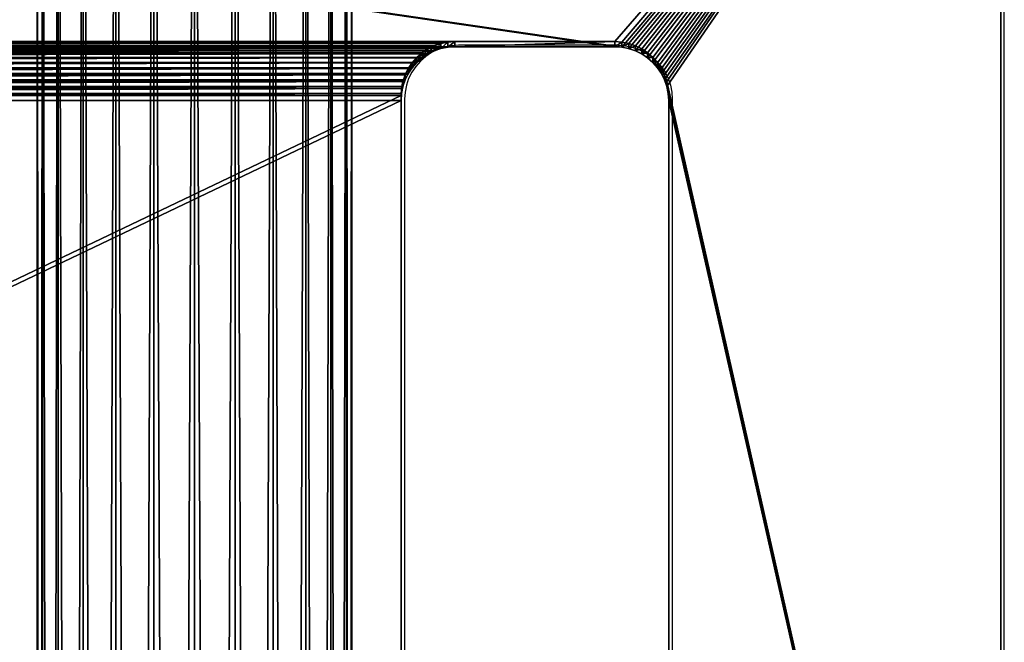
# Model space of a CAD drawing. Units: centimetres. Extents: x -591 to 562, y -387 to 973.
# Drawn here: x 54 to 67, y -112 to -104 of the extents above; entities that cross this region are included whole.
import ezdxf

# ---------------------------------------------------------------- set-up
doc = ezdxf.new("R2010")
doc.units = ezdxf.units.CM
doc.header["$LTSCALE"] = 2.54
doc.layers.get('0').update_dxf_attribs({"true_color": 0xff5454})
doc.layers.add('VP-EQ', color=7, linetype='Continuous', true_color=0x8a3492)

# ---------------------------------------------------------------- blocks, each defined once
blk = doc.blocks.new('Grupuj_62')
at = {"color": 28, "true_color": 0x301b02}
for p, q in [((33.346, 45.9, 1), (7.049, 45.9, 1)), ((33.346, 45.9), (7.049, 45.9)), ((33.346, 45.9, 1), (7.049, 45.9, 1)), ((33.346, 45.9), (7.049, 45.9)), ((13.444, 41.416, 1), (13.444, 41.416)), ((13.444, 41.416, 1), (13.444, 41.416)), ((13.533, 41.446, 1), (13.533, 41.446)), ((13.533, 41.446, 1), (13.533, 41.446)), ((13.625, 41.464, 1), (13.625, 41.464)), ((13.625, 41.464, 1), (13.625, 41.464)), ((13.719, 41.471, 1), (28.03, 41.471, 1)), ((13.719, 41.471), (28.03, 41.471)), ((13.719, 41.471, 1), (28.03, 41.471, 1)), ((13.719, 41.471, 1), (13.719, 41.471)), ((13.719, 41.471), (28.03, 41.471)), ((13.719, 41.471, 1), (13.719, 41.471)), ((13.211, 41.26, 1), (13.211, 41.26)), ((13.211, 41.26, 1), (13.211, 41.26)), ((13.282, 41.322, 1), (13.282, 41.322)), ((13.282, 41.322, 1), (13.282, 41.322)), ((13.36, 41.374, 1), (13.36, 41.374)), ((13.36, 41.374, 1), (13.36, 41.374)), ((13.149, 41.189, 1), (13.149, 41.189)), ((13.149, 41.189, 1), (13.149, 41.189)), ((13.055, 41.027, 1), (13.055, 41.027)), ((13.055, 41.027, 1), (13.055, 41.027)), ((13.097, 41.111, 1), (13.097, 41.111)), ((13.097, 41.111, 1), (13.097, 41.111)), ((13.025, 40.938, 1), (13.025, 40.938)), ((13.025, 40.938, 1), (13.025, 40.938)), ((13, 40.752, 1), (13, 38.619, 1)), ((13, 40.752), (13, 38.619)), ((13, 40.752, 1), (13, 40.752)), ((13, 40.752, 1), (13, 40.752)), ((13, 40.752, 1), (13, 38.619, 1)), ((13, 40.752), (13, 38.619)), ((13.006, 40.845, 1), (13.006, 40.845)), ((13.006, 40.845, 1), (13.006, 40.845)), ((13, 38.619, 1), (13, 38.619)), ((13, 38.619, 1), (13, 38.619)), ((13.006, 38.525, 1), (13.006, 38.525)), ((13.006, 38.525, 1), (13.006, 38.525)), ((13.025, 38.433, 1), (13.025, 38.433)), ((13.025, 38.433, 1), (13.025, 38.433)), ((13.055, 38.344, 1), (13.055, 38.344)), ((13.055, 38.344, 1), (13.055, 38.344)), ((13.097, 38.259, 1), (13.097, 38.259)), ((13.097, 38.259, 1), (13.097, 38.259)), ((13.149, 38.181, 1), (13.149, 38.181)), ((13.149, 38.181, 1), (13.149, 38.181)), ((13.211, 38.111, 1), (13.211, 38.111)), ((13.211, 38.111, 1), (13.211, 38.111)), ((13.282, 38.049, 1), (13.282, 38.049)), ((13.282, 38.049, 1), (13.282, 38.049)), ((13.36, 37.996, 1), (13.36, 37.996)), ((13.36, 37.996, 1), (13.36, 37.996)), ((13.444, 37.955, 1), (13.444, 37.955)), ((13.444, 37.955, 1), (13.444, 37.955)), ((13.533, 37.924, 1), (13.533, 37.924)), ((13.533, 37.924, 1), (13.533, 37.924)), ((13.625, 37.906, 1), (13.625, 37.906)), ((13.625, 37.906, 1), (13.625, 37.906)), ((13.719, 37.9, 1), (28.03, 37.9, 1)), ((13.719, 37.9), (28.03, 37.9)), ((13.719, 37.9, 1), (28.03, 37.9, 1)), ((13.719, 37.9), (28.03, 37.9)), ((13.719, 37.9, 1), (13.719, 37.9)), ((13.719, 37.9, 1), (13.719, 37.9))]:
    blk.add_line(p, q, dxfattribs=at)
at = {"color": 0, "extrusion": (3.01224e-13, 4.235e-15, -1)}
blk.add_arc((-13.719, 40.752, -1), 0.719, 0, 90, dxfattribs=at)
at = {"color": 0, "extrusion": (1.21745e-12, 4.235e-15, -1)}
blk.add_arc((-13.719, 40.752), 0.719, 0, 90, dxfattribs=at)
at = {"color": 28, "true_color": 0x301b02, "extrusion": (3.01224e-13, 4.235e-15, -1)}
blk.add_arc((-13.719, 40.752, -1), 0.719, 0, 90, dxfattribs=at)
blk.add_arc((-13.719, 40.752, -1), 0.719, 0, 90, dxfattribs=at)
blk.add_arc((-13.719, 40.752, -1), 0.719, 0, 90, dxfattribs=at)
blk.add_arc((-13.719, 40.752, -1), 0.719, 0, 90, dxfattribs=at)
blk.add_arc((-13.719, 40.752, -1), 0.719, 0, 90, dxfattribs=at)
blk.add_arc((-13.719, 40.752, -1), 0.719, 0, 90, dxfattribs=at)
blk.add_arc((-13.719, 40.752, -1), 0.719, 0, 90, dxfattribs=at)
blk.add_arc((-13.719, 40.752, -1), 0.719, 0, 90, dxfattribs=at)
blk.add_arc((-13.719, 40.752, -1), 0.719, 0, 90, dxfattribs=at)
blk.add_arc((-13.719, 40.752, -1), 0.719, 0, 90, dxfattribs=at)
blk.add_arc((-13.719, 40.752, -1), 0.719, 0, 90, dxfattribs=at)
blk.add_arc((-13.719, 40.752, -1), 0.719, 0, 90, dxfattribs=at)
at = {"color": 28, "true_color": 0x301b02, "extrusion": (1.21745e-12, 4.235e-15, -1)}
blk.add_arc((-13.719, 40.752), 0.719, 0, 90, dxfattribs=at)
blk.add_arc((-13.719, 40.752), 0.719, 0, 90, dxfattribs=at)
blk.add_arc((-13.719, 40.752), 0.719, 0, 90, dxfattribs=at)
blk.add_arc((-13.719, 40.752), 0.719, 0, 90, dxfattribs=at)
blk.add_arc((-13.719, 40.752), 0.719, 0, 90, dxfattribs=at)
blk.add_arc((-13.719, 40.752), 0.719, 0, 90, dxfattribs=at)
blk.add_arc((-13.719, 40.752), 0.719, 0, 90, dxfattribs=at)
blk.add_arc((-13.719, 40.752), 0.719, 0, 90, dxfattribs=at)
blk.add_arc((-13.719, 40.752), 0.719, 0, 90, dxfattribs=at)
blk.add_arc((-13.719, 40.752), 0.719, 0, 90, dxfattribs=at)
blk.add_arc((-13.719, 40.752), 0.719, 0, 90, dxfattribs=at)
blk.add_arc((-13.719, 40.752), 0.719, 0, 90, dxfattribs=at)
at = {"color": 0}
for centre in [(13.719, 38.619, 1), (13.719, 38.619, 1), (13.719, 38.619), (13.719, 38.619)]:
    blk.add_arc(centre, 0.719, 180, 270, dxfattribs=at)
at = {"color": 28, "true_color": 0x301b02}
for centre in [(13.719, 38.619, 1), (13.719, 38.619), (13.719, 38.619, 1), (13.719, 38.619), (13.719, 38.619, 1), (13.719, 38.619), (13.719, 38.619, 1), (13.719, 38.619), (13.719, 38.619, 1), (13.719, 38.619), (13.719, 38.619, 1), (13.719, 38.619), (13.719, 38.619, 1), (13.719, 38.619), (13.719, 38.619, 1), (13.719, 38.619), (13.719, 38.619, 1), (13.719, 38.619), (13.719, 38.619, 1), (13.719, 38.619), (13.719, 38.619, 1), (13.719, 38.619), (13.719, 38.619, 1), (13.719, 38.619)]:
    blk.add_arc(centre, 0.719, 180, 270, dxfattribs=at)
at = {"color": 0}
mesh = blk.add_polyface(dxfattribs=at)
corners = [(0, 38.851, 1), (0.06, 6.129, 1), (0.06, 39.771, 1), (0.24, 5.225, 1), (0.24, 40.675, 1), (0.537, 4.351, 1), (0.537, 41.549, 1), (0.944, 42.376, 1), (1.457, 2.758, 1), (1.457, 43.142, 1), (2.065, 43.835, 1), (2.758, 1.457, 1), (2.758, 44.443, 1), (3.524, 0.944, 1), (3.524, 44.956, 1), (4.351, 0.537, 1), (4.351, 45.363, 1), (5.225, 0.24, 1), (5.225, 45.66, 1), (6.129, 0.06, 1), (6.129, 45.84, 1), (7.049, 0, 1), (7.049, 45.9, 1), (13.006, 40.845, 1), (13.025, 40.938, 1), (13.055, 41.027, 1), (13.097, 41.111, 1), (13.149, 41.189, 1), (13.211, 41.26, 1), (13.282, 41.322, 1), (13.36, 41.374, 1), (13.444, 41.416, 1), (13.533, 41.446, 1), (33.346, 45.9, 1), (13, 40.752, 1), (13.625, 41.464, 1), (13.719, 41.471, 1), (28.03, 41.471, 1), (13, 7.281, 1), (13, 38.619, 1), (13.006, 7.375, 1), (13.006, 38.525, 1), (13.025, 7.467, 1), (13.025, 38.433, 1), (13.055, 7.556, 1), (13.055, 38.344, 1), (13.097, 7.641, 1), (13.097, 38.259, 1), (13.149, 7.719, 1), (13.149, 38.181, 1), (13.211, 7.789, 1), (13.211, 38.111, 1), (13.282, 7.851, 1), (13.282, 38.049, 1), (13.36, 7.904, 1), (13.36, 37.996, 1), (13.444, 7.945, 1), (13.444, 37.955, 1), (13.533, 7.976, 1), (13.533, 37.924, 1), (13.625, 7.994, 1), (13.625, 37.906, 1), (13.719, 8, 1), (13.719, 37.9, 1), (28.03, 8, 1), (28.03, 37.9, 1), (28.118, 7.994, 1), (28.118, 37.906, 1), (28.204, 7.977, 1), (28.204, 37.923, 1), (28.287, 7.949, 1), (28.287, 37.951, 1), (28.365, 37.99, 1), (28.365, 7.91, 1), (28.438, 38.038, 1)]
mesh.append_faces([[corners[k] for k in face] for face in [(0, 1, 2), (2, 3, 4), (4, 5, 6), (6, 5, 7), (7, 8, 9), (9, 8, 10), (10, 11, 12), (12, 13, 14), (14, 15, 16), (16, 17, 18), (18, 19, 20), (20, 21, 22), (22, 32, 33), (23, 21, 34), (34, 38, 39), (39, 40, 41), (41, 42, 43), (43, 44, 45), (45, 46, 47), (47, 48, 49), (49, 50, 51), (51, 52, 53), (53, 54, 55), (55, 56, 57), (57, 58, 59), (59, 60, 61), (61, 62, 63), (63, 64, 65), (65, 66, 67), (67, 68, 69), (69, 70, 71), (71, 70, 72), (72, 73, 74)]], dxfattribs={"vtx0": -1, "vtx1": -1, "color": 0})
mesh.append_faces([[corners[k] for k in face] for face in [(22, 21, 23)]], dxfattribs={"vtx0": -1, "vtx1": -1, "vtx2": -1, "color": 0})
mesh.append_faces([[corners[k] for k in face] for face in [(22, 23, 24), (22, 24, 25), (22, 25, 26), (22, 26, 27), (22, 27, 28), (22, 28, 29), (22, 29, 30), (22, 30, 31), (22, 31, 32), (33, 32, 35), (33, 35, 36), (33, 36, 37)]], dxfattribs={"vtx0": -1, "vtx2": -1, "color": 0})
mesh = blk.add_polyface(dxfattribs=at)
corners = [(13, 7.281), (13, 38.619), (13.006, 7.375), (13, 40.752), (13.006, 38.525), (13.025, 7.467), (13.025, 38.433), (13.055, 7.556), (13.055, 38.344), (13.097, 38.259), (13.097, 7.641), (13.149, 7.719), (13.149, 38.181), (13.211, 7.789), (13.211, 38.111), (13.282, 7.851), (13.282, 38.049), (13.36, 7.904), (13.36, 37.996), (13.444, 7.945), (13.444, 37.955), (13.533, 7.976), (13.533, 37.924), (13.625, 7.994), (13.625, 37.906), (13.719, 8), (13.719, 37.9), (28.03, 8), (28.03, 37.9), (28.118, 7.994), (28.118, 37.906), (28.204, 7.977), (28.204, 37.923), (28.287, 7.949), (28.287, 37.951), (28.365, 7.91), (28.365, 37.99), (28.438, 7.862), (28.438, 38.038), (28.504, 7.804), (28.504, 38.096), (28.562, 7.738), (28.562, 38.162), (28.611, 7.665), (28.611, 38.235), (28.649, 7.587), (28.649, 38.313), (28.677, 7.504), (28.677, 38.396), (28.695, 7.418), (28.695, 38.482), (28.7, 7.33), (28.7, 38.57), (7.049, 45.9), (13, 5.148), (13.006, 40.845), (13.025, 40.938), (13.055, 41.027), (13.097, 41.111), (13.149, 41.189), (13.211, 41.26), (13.282, 41.322), (13.36, 41.374), (13.444, 41.416), (13.533, 41.446), (33.346, 45.9), (13.625, 41.464), (13.719, 41.471), (28.03, 41.471), (28.118, 41.465), (28.204, 41.448), (28.287, 41.42), (28.365, 41.381), (28.438, 41.332), (28.504, 41.274), (28.562, 41.208), (28.611, 41.136), (28.649, 41.057), (28.677, 40.974), (28.695, 40.888), (28.7, 40.801), (0, 38.851), (0.06, 6.129), (0, 7.049), (0.06, 39.771), (0.24, 5.225), (0.24, 40.675), (0.537, 4.351), (0.537, 41.549), (0.944, 42.376), (0.944, 3.524), (1.457, 2.758), (1.457, 43.142), (2.065, 43.835), (2.065, 2.065), (2.758, 1.457), (2.758, 44.443), (3.524, 0.944), (3.524, 44.956), (4.351, 0.537), (4.351, 45.363), (5.225, 0.24), (5.225, 45.66), (6.129, 0.06), (6.129, 45.84), (7.049, 0), (13.006, 5.055), (13.025, 4.962), (13.055, 4.873), (13.097, 4.789), (13.149, 4.711), (13.211, 4.64), (13.282, 4.578), (13.36, 4.526), (13.444, 4.484), (13.533, 4.454), (33.346, 0), (13.625, 4.436), (13.719, 4.429), (28.03, 4.429), (28.118, 4.435), (28.204, 4.452), (28.287, 4.48), (28.365, 4.519), (28.438, 4.568), (28.504, 4.626), (28.562, 4.692), (28.611, 4.764), (28.649, 4.843), (28.677, 4.926), (28.695, 5.012), (28.7, 5.099), (34.345, 45.875), (34.345, 0.025), (35.341, 45.799), (35.341, 0.101), (36.332, 0.227), (36.332, 45.673), (37.316, 0.403), (37.316, 45.497), (38.29, 0.628), (38.29, 45.272), (39.25, 0.903), (39.25, 44.997), (40.196, 1.225), (40.196, 44.675), (41.124, 1.595), (41.124, 44.305), (42.033, 2.012), (42.033, 43.888), (42.919, 2.474), (42.919, 43.426), (43.78, 2.98), (43.78, 42.92), (44.615, 3.529), (44.615, 42.371), (45.811, 4.259), (45.811, 41.641), (47.075, 4.92), (47.075, 40.98), (48.398, 5.508), (48.398, 40.392), (49.774, 6.02), (49.774, 39.88), (51.195, 6.454), (51.195, 39.446), (52.654, 6.807), (52.654, 39.093), (54.143, 7.076), (54.143, 38.824), (55.654, 7.261), (55.654, 38.639), (139.054, 38.639), (139.054, 7.261), (140.065, 38.572), (140.065, 7.328), (141.059, 7.525), (141.059, 38.375), (142.018, 38.049), (142.018, 7.851), (142.927, 8.299), (142.927, 37.601), (143.769, 8.862), (143.769, 37.038), (144.531, 9.53), (144.531, 36.37), (145.199, 35.608), (145.199, 10.292), (145.762, 34.765), (145.762, 11.135), (146.21, 33.857), (146.21, 12.043), (146.536, 13.003), (146.536, 32.897), (146.734, 13.997), (146.734, 31.903), (146.8, 15.008), (146.8, 30.892)]
mesh.append_faces([[corners[k] for k in face] for face in [(81, 82, 83), (196, 195, 197)]], dxfattribs={"vtx0": -1, "color": 0})
mesh.append_faces([[corners[k] for k in face] for face in [(0, 1, 2), (1, 0, 3), (2, 4, 5), (5, 6, 7), (7, 9, 10), (10, 9, 11), (11, 12, 13), (13, 14, 15), (15, 16, 17), (17, 18, 19), (19, 20, 21), (21, 22, 23), (23, 24, 25), (25, 26, 27), (27, 28, 29), (29, 30, 31), (31, 32, 33), (33, 34, 35), (35, 36, 37), (37, 38, 39), (39, 40, 41), (41, 42, 43), (43, 44, 45), (45, 46, 47), (47, 48, 49), (49, 50, 51), (3, 53, 55), (55, 53, 56), (56, 53, 57), (57, 53, 58), (58, 53, 59), (59, 53, 60), (60, 53, 61), (61, 53, 62), (62, 53, 63), (63, 53, 64), (54, 3, 0), (64, 65, 66), (66, 65, 67), (67, 65, 68), (68, 65, 69), (69, 65, 70), (70, 65, 71), (71, 65, 72), (72, 65, 73), (73, 65, 74), (74, 65, 75), (75, 65, 76), (76, 65, 77), (77, 65, 78), (78, 65, 79), (79, 65, 80), (80, 65, 52), (82, 84, 85), (85, 86, 87), (87, 89, 90), (90, 89, 91), (91, 93, 94), (94, 93, 95), (95, 96, 97), (97, 98, 99), (99, 100, 101), (101, 102, 103), (103, 104, 105), (105, 115, 116), (106, 53, 54), (116, 132, 133), (133, 134, 135), (135, 134, 136), (136, 137, 138), (138, 139, 140), (140, 141, 142), (142, 143, 144), (144, 145, 146), (146, 147, 148), (148, 149, 150), (150, 151, 152), (152, 153, 154), (154, 155, 156), (156, 157, 158), (158, 159, 160), (160, 161, 162), (162, 163, 164), (164, 165, 166), (166, 167, 168), (168, 169, 170), (170, 172, 173), (173, 174, 175), (175, 174, 176), (176, 178, 179), (179, 178, 180), (180, 181, 182), (182, 183, 184), (184, 186, 187), (187, 188, 189), (189, 190, 191), (191, 190, 192), (192, 193, 194), (194, 195, 196)]], dxfattribs={"vtx0": -1, "vtx1": -1, "color": 0})
mesh.append_faces([[corners[k] for k in face] for face in [(53, 3, 54), (105, 53, 106), (116, 51, 52), (116, 52, 65)]], dxfattribs={"vtx0": -1, "vtx1": -1, "vtx2": -1, "color": 0})
mesh.append_faces([[corners[k] for k in face] for face in [(2, 1, 4), (5, 4, 6), (7, 6, 8), (7, 8, 9), (11, 9, 12), (13, 12, 14), (15, 14, 16), (17, 16, 18), (19, 18, 20), (21, 20, 22), (23, 22, 24), (25, 24, 26), (27, 26, 28), (29, 28, 30), (31, 30, 32), (33, 32, 34), (35, 34, 36), (37, 36, 38), (39, 38, 40), (41, 40, 42), (43, 42, 44), (45, 44, 46), (47, 46, 48), (49, 48, 50), (51, 50, 52), (64, 53, 65), (82, 81, 84), (85, 84, 86), (87, 86, 88), (87, 88, 89), (91, 89, 92), (91, 92, 93), (95, 93, 96), (97, 96, 98), (99, 98, 100), (101, 100, 102), (103, 102, 104), (105, 104, 53), (105, 106, 107), (105, 107, 108), (105, 108, 109), (105, 109, 110), (105, 110, 111), (105, 111, 112), (105, 112, 113), (105, 113, 114), (105, 114, 115), (116, 115, 117), (116, 117, 118), (116, 118, 119), (116, 119, 120), (116, 120, 121), (116, 121, 122), (116, 122, 123), (116, 123, 124), (116, 124, 125), (116, 125, 126), (116, 126, 127), (116, 127, 128), (116, 128, 129), (116, 129, 130), (116, 130, 131), (116, 131, 51), (116, 65, 132), (133, 132, 134), (136, 134, 137), (138, 137, 139), (140, 139, 141), (142, 141, 143), (144, 143, 145), (146, 145, 147), (148, 147, 149), (150, 149, 151), (152, 151, 153), (154, 153, 155), (156, 155, 157), (158, 157, 159), (160, 159, 161), (162, 161, 163), (164, 163, 165), (166, 165, 167), (168, 167, 169), (170, 169, 171), (170, 171, 172), (173, 172, 174), (176, 174, 177), (176, 177, 178), (180, 178, 181), (182, 181, 183), (184, 183, 185), (184, 185, 186), (187, 186, 188), (189, 188, 190), (192, 190, 193), (194, 193, 195)]], dxfattribs={"vtx0": -1, "vtx2": -1, "color": 0})
at = {"color": 28, "true_color": 0x301b02}
mesh = blk.add_polyface(dxfattribs=at)
corners = [(7.049, 45.9), (33.346, 45.9, 1), (33.346, 45.9), (7.049, 45.9, 1)]
mesh.append_faces([[corners[k] for k in face] for face in [(0, 1, 2), (1, 0, 3)]], dxfattribs={"vtx0": -1, "color": 28})
at = {"color": 0}
mesh = blk.add_polyface(dxfattribs=at)
corners = [(7.049, 0, 1), (13.006, 5.055, 1), (13, 5.148, 1), (13.025, 4.962, 1), (13.055, 4.873, 1), (13.097, 4.789, 1), (13.149, 4.711, 1), (13.211, 4.64, 1), (13.282, 4.578, 1), (13.36, 4.526, 1), (13.444, 4.484, 1), (13.533, 4.454, 1), (33.346, 0, 1), (13.625, 4.436, 1), (13.719, 4.429, 1), (28.03, 4.429, 1), (0.06, 6.129, 1), (0, 38.851, 1), (0, 7.049, 1), (0.06, 39.771, 1), (0.24, 5.225, 1), (0.24, 40.675, 1), (0.537, 4.351, 1), (0.944, 42.376, 1), (0.944, 3.524, 1), (1.457, 2.758, 1), (2.065, 43.835, 1), (2.065, 2.065, 1), (2.758, 1.457, 1), (2.758, 44.443, 1), (3.524, 0.944, 1), (3.524, 44.956, 1), (4.351, 0.537, 1), (4.351, 45.363, 1), (5.225, 0.24, 1), (5.225, 45.66, 1), (6.129, 0.06, 1), (6.129, 45.84, 1), (13, 40.752, 1), (13, 7.281, 1), (13, 38.619, 1), (13.006, 7.375, 1), (13.006, 38.525, 1), (13.025, 7.467, 1), (13.025, 38.433, 1), (13.055, 7.556, 1), (13.055, 38.344, 1), (13.097, 7.641, 1), (13.097, 38.259, 1), (13.149, 7.719, 1), (13.149, 38.181, 1), (13.211, 7.789, 1), (13.211, 38.111, 1), (13.282, 7.851, 1), (13.282, 38.049, 1), (13.36, 7.904, 1), (13.36, 37.996, 1), (13.444, 7.945, 1), (13.444, 37.955, 1), (13.533, 7.976, 1), (13.533, 37.924, 1), (13.625, 7.994, 1), (13.625, 37.906, 1), (13.719, 8, 1), (13.719, 37.9, 1), (28.03, 8, 1), (28.03, 37.9, 1), (28.118, 7.994, 1), (28.118, 37.906, 1), (28.204, 7.977, 1), (28.204, 37.923, 1), (28.287, 7.949, 1), (28.365, 37.99, 1), (28.365, 7.91, 1)]
mesh.append_faces([[corners[k] for k in face] for face in [(16, 17, 18)]], dxfattribs={"vtx0": -1, "color": 0})
mesh.append_faces([[corners[k] for k in face] for face in [(1, 0, 3), (3, 0, 4), (4, 0, 5), (5, 0, 6), (6, 0, 7), (7, 0, 8), (8, 0, 9), (9, 0, 10), (10, 0, 11), (11, 12, 13), (13, 12, 14), (14, 12, 15), (39, 38, 2)]], dxfattribs={"vtx0": -1, "vtx1": -1, "color": 0})
mesh.append_faces([[corners[k] for k in face] for face in [(38, 0, 2)]], dxfattribs={"vtx0": -1, "vtx1": -1, "vtx2": -1, "color": 0})
mesh.append_faces([[corners[k] for k in face] for face in [(0, 1, 2), (11, 0, 12), (19, 16, 20), (21, 20, 22), (23, 22, 24), (23, 24, 25), (26, 25, 27), (26, 27, 28), (29, 28, 30), (31, 30, 32), (33, 32, 34), (35, 34, 36), (37, 36, 0), (40, 39, 41), (42, 41, 43), (44, 43, 45), (46, 45, 47), (48, 47, 49), (50, 49, 51), (52, 51, 53), (54, 53, 55), (56, 55, 57), (58, 57, 59), (60, 59, 61), (62, 61, 63), (64, 63, 65), (66, 65, 67), (68, 67, 69), (70, 69, 71), (72, 71, 73)]], dxfattribs={"vtx0": -1, "vtx2": -1, "color": 0})
at = {"color": 28, "true_color": 0x301b02}
mesh = blk.add_polyface(dxfattribs=at)
corners = [(13.444, 41.416), (13.36, 41.374, 1), (13.36, 41.374), (13.444, 41.416, 1)]
mesh.append_faces([[corners[k] for k in face] for face in [(0, 1, 2), (1, 0, 3)]], dxfattribs={"vtx0": -1, "color": 28})
mesh = blk.add_polyface(dxfattribs=at)
corners = [(13.533, 41.446), (13.444, 41.416, 1), (13.444, 41.416), (13.533, 41.446, 1)]
mesh.append_faces([[corners[k] for k in face] for face in [(0, 1, 2), (1, 0, 3)]], dxfattribs={"vtx0": -1, "color": 28})
mesh = blk.add_polyface(dxfattribs=at)
corners = [(13.625, 41.464, 1), (13.533, 41.446), (13.625, 41.464), (13.533, 41.446, 1)]
mesh.append_faces([[corners[k] for k in face] for face in [(0, 1, 2), (1, 0, 3)]], dxfattribs={"vtx0": -1, "color": 28})
mesh = blk.add_polyface(dxfattribs=at)
corners = [(13.719, 41.471, 1), (13.625, 41.464), (13.719, 41.471), (13.625, 41.464, 1)]
mesh.append_faces([[corners[k] for k in face] for face in [(0, 1, 2), (1, 0, 3)]], dxfattribs={"vtx0": -1, "color": 28})
mesh = blk.add_polyface(dxfattribs=at)
corners = [(28.03, 41.471), (13.719, 41.471, 1), (13.719, 41.471), (28.03, 41.471, 1)]
mesh.append_faces([[corners[k] for k in face] for face in [(0, 1, 2), (1, 0, 3)]], dxfattribs={"vtx0": -1, "color": 28})
mesh = blk.add_polyface(dxfattribs=at)
corners = [(13.211, 41.26), (13.149, 41.189, 1), (13.149, 41.189), (13.211, 41.26, 1)]
mesh.append_faces([[corners[k] for k in face] for face in [(0, 1, 2), (1, 0, 3)]], dxfattribs={"vtx0": -1, "color": 28})
mesh = blk.add_polyface(dxfattribs=at)
corners = [(13.282, 41.322, 1), (13.211, 41.26), (13.282, 41.322), (13.211, 41.26, 1)]
mesh.append_faces([[corners[k] for k in face] for face in [(0, 1, 2), (1, 0, 3)]], dxfattribs={"vtx0": -1, "color": 28})
mesh = blk.add_polyface(dxfattribs=at)
corners = [(13.36, 41.374, 1), (13.282, 41.322), (13.36, 41.374), (13.282, 41.322, 1)]
mesh.append_faces([[corners[k] for k in face] for face in [(0, 1, 2), (1, 0, 3)]], dxfattribs={"vtx0": -1, "color": 28})
mesh = blk.add_polyface(dxfattribs=at)
corners = [(13.149, 41.189), (13.097, 41.111, 1), (13.097, 41.111), (13.149, 41.189, 1)]
mesh.append_faces([[corners[k] for k in face] for face in [(0, 1, 2), (1, 0, 3)]], dxfattribs={"vtx0": -1, "color": 28})
mesh = blk.add_polyface(dxfattribs=at)
corners = [(13.055, 41.027), (13.025, 40.938, 1), (13.025, 40.938), (13.055, 41.027, 1)]
mesh.append_faces([[corners[k] for k in face] for face in [(0, 1, 2), (1, 0, 3)]], dxfattribs={"vtx0": -1, "color": 28})
mesh = blk.add_polyface(dxfattribs=at)
corners = [(13.097, 41.111), (13.055, 41.027, 1), (13.055, 41.027), (13.097, 41.111, 1)]
mesh.append_faces([[corners[k] for k in face] for face in [(0, 1, 2), (1, 0, 3)]], dxfattribs={"vtx0": -1, "color": 28})
mesh = blk.add_polyface(dxfattribs=at)
corners = [(13.025, 40.938), (13.006, 40.845, 1), (13.006, 40.845), (13.025, 40.938, 1)]
mesh.append_faces([[corners[k] for k in face] for face in [(0, 1, 2), (1, 0, 3)]], dxfattribs={"vtx0": -1, "color": 28})
mesh = blk.add_polyface(dxfattribs=at)
corners = [(13.006, 40.845), (13, 40.752, 1), (13, 40.752), (13.006, 40.845, 1)]
mesh.append_faces([[corners[k] for k in face] for face in [(0, 1, 2), (1, 0, 3)]], dxfattribs={"vtx0": -1, "color": 28})
mesh = blk.add_polyface(dxfattribs=at)
corners = [(13, 40.752), (13, 38.619, 1), (13, 38.619), (13, 40.752, 1)]
mesh.append_faces([[corners[k] for k in face] for face in [(0, 1, 2), (1, 0, 3)]], dxfattribs={"vtx0": -1, "color": 28})
mesh = blk.add_polyface(dxfattribs=at)
corners = [(13, 38.619), (13.006, 38.525, 1), (13.006, 38.525), (13, 38.619, 1)]
mesh.append_faces([[corners[k] for k in face] for face in [(0, 1, 2), (1, 0, 3)]], dxfattribs={"vtx0": -1, "color": 28})
mesh = blk.add_polyface(dxfattribs=at)
corners = [(13.006, 38.525), (13.025, 38.433, 1), (13.025, 38.433), (13.006, 38.525, 1)]
mesh.append_faces([[corners[k] for k in face] for face in [(0, 1, 2), (1, 0, 3)]], dxfattribs={"vtx0": -1, "color": 28})
mesh = blk.add_polyface(dxfattribs=at)
corners = [(13.025, 38.433), (13.055, 38.344, 1), (13.055, 38.344), (13.025, 38.433, 1)]
mesh.append_faces([[corners[k] for k in face] for face in [(0, 1, 2), (1, 0, 3)]], dxfattribs={"vtx0": -1, "color": 28})
mesh = blk.add_polyface(dxfattribs=at)
corners = [(13.055, 38.344), (13.097, 38.259, 1), (13.097, 38.259), (13.055, 38.344, 1)]
mesh.append_faces([[corners[k] for k in face] for face in [(0, 1, 2), (1, 0, 3)]], dxfattribs={"vtx0": -1, "color": 28})
mesh = blk.add_polyface(dxfattribs=at)
corners = [(13.097, 38.259), (13.149, 38.181, 1), (13.149, 38.181), (13.097, 38.259, 1)]
mesh.append_faces([[corners[k] for k in face] for face in [(0, 1, 2), (1, 0, 3)]], dxfattribs={"vtx0": -1, "color": 28})
mesh = blk.add_polyface(dxfattribs=at)
corners = [(13.149, 38.181), (13.211, 38.111, 1), (13.211, 38.111), (13.149, 38.181, 1)]
mesh.append_faces([[corners[k] for k in face] for face in [(0, 1, 2), (1, 0, 3)]], dxfattribs={"vtx0": -1, "color": 28})
mesh = blk.add_polyface(dxfattribs=at)
corners = [(13.211, 38.111), (13.282, 38.049, 1), (13.282, 38.049), (13.211, 38.111, 1)]
mesh.append_faces([[corners[k] for k in face] for face in [(0, 1, 2), (1, 0, 3)]], dxfattribs={"vtx0": -1, "color": 28})
mesh = blk.add_polyface(dxfattribs=at)
corners = [(13.282, 38.049), (13.36, 37.996, 1), (13.36, 37.996), (13.282, 38.049, 1)]
mesh.append_faces([[corners[k] for k in face] for face in [(0, 1, 2), (1, 0, 3)]], dxfattribs={"vtx0": -1, "color": 28})
mesh = blk.add_polyface(dxfattribs=at)
corners = [(13.36, 37.996, 1), (13.444, 37.955), (13.36, 37.996), (13.444, 37.955, 1)]
mesh.append_faces([[corners[k] for k in face] for face in [(0, 1, 2), (1, 0, 3)]], dxfattribs={"vtx0": -1, "color": 28})
mesh = blk.add_polyface(dxfattribs=at)
corners = [(13.444, 37.955, 1), (13.533, 37.924), (13.444, 37.955), (13.533, 37.924, 1)]
mesh.append_faces([[corners[k] for k in face] for face in [(0, 1, 2), (1, 0, 3)]], dxfattribs={"vtx0": -1, "color": 28})
mesh = blk.add_polyface(dxfattribs=at)
corners = [(13.533, 37.924), (13.625, 37.906, 1), (13.625, 37.906), (13.533, 37.924, 1)]
mesh.append_faces([[corners[k] for k in face] for face in [(0, 1, 2), (1, 0, 3)]], dxfattribs={"vtx0": -1, "color": 28})
mesh = blk.add_polyface(dxfattribs=at)
corners = [(13.625, 37.906), (13.719, 37.9, 1), (13.719, 37.9), (13.625, 37.906, 1)]
mesh.append_faces([[corners[k] for k in face] for face in [(0, 1, 2), (1, 0, 3)]], dxfattribs={"vtx0": -1, "color": 28})
mesh = blk.add_polyface(dxfattribs=at)
corners = [(13.719, 37.9, 1), (28.03, 37.9), (13.719, 37.9), (28.03, 37.9, 1)]
mesh.append_faces([[corners[k] for k in face] for face in [(0, 1, 2), (1, 0, 3)]], dxfattribs={"vtx0": -1, "color": 28})
blk = doc.blocks.new('Komponent_62')
at = {"color": 0}
blk.add_blockref('Grupuj_62', (0, 0), dxfattribs=at)
blk = doc.blocks.new('R__nica_1')
at = {"color": 253, "true_color": 0xa8a8a8}
for p, q in [((130.571, 2.019, 56.156), (2.659, 2.019, 64.428)), ((130.571, 2.019, 56.156), (2.659, 2.019, 64.428)), ((130.624, 2.09, 56.698), (2.694, 2.09, 64.97)), ((130.624, 2.09, 56.698), (2.694, 2.09, 64.97)), ((130.677, 2.019, 57.239), (2.729, 2.019, 65.513)), ((130.677, 2.019, 57.239), (2.729, 2.019, 65.513)), ((130.522, 1.809, 55.652), (2.626, 1.809, 63.923)), ((130.522, 1.809, 55.652), (2.626, 1.809, 63.923)), ((130.726, 1.809, 57.743), (2.761, 1.809, 66.018)), ((130.726, 1.809, 57.743), (2.761, 1.809, 66.018)), ((130.48, 1.475, 55.219), (2.598, 1.475, 63.489)), ((130.48, 1.475, 55.219), (2.598, 1.475, 63.489)), ((2.79, 1.475, 66.452), (130.768, 1.475, 58.176)), ((2.79, 1.475, 66.452), (130.768, 1.475, 58.176)), ((130.447, 1.04, 54.887), (2.576, 1.04, 63.156)), ((130.447, 1.04, 54.887), (2.576, 1.04, 63.156)), ((130.801, 1.04, 58.509), (2.811, 1.04, 66.785)), ((130.801, 1.04, 58.509), (2.811, 1.04, 66.785)), ((130.427, 0.534, 54.678), (2.563, 0.534, 62.946)), ((130.427, 0.534, 54.678), (2.563, 0.534, 62.946)), ((130.821, 0.534, 58.717), (2.825, 0.534, 66.995)), ((130.821, 0.534, 58.717), (2.825, 0.534, 66.995)), ((130.42, -0.01, 54.606), (2.558, -0.01, 62.875)), ((130.42, -0.01, 54.606), (2.558, -0.01, 62.875)), ((130.828, -0.01, 58.789), (2.829, -0.01, 67.066)), ((130.828, -0.01, 58.789), (2.829, -0.01, 67.066)), ((130.427, -0.553, 54.678), (2.563, -0.553, 62.946)), ((130.427, -0.553, 54.678), (2.563, -0.553, 62.946)), ((130.821, -0.553, 58.717), (2.825, -0.553, 66.995)), ((130.821, -0.553, 58.717), (2.825, -0.553, 66.995)), ((130.447, -1.06, 54.887), (2.576, -1.06, 63.156)), ((130.447, -1.06, 54.887), (2.576, -1.06, 63.156)), ((130.801, -1.06, 58.509), (2.811, -1.06, 66.785)), ((130.801, -1.06, 58.509), (2.811, -1.06, 66.785)), ((130.48, -1.495, 55.219), (2.598, -1.495, 63.489)), ((130.48, -1.495, 55.219), (2.598, -1.495, 63.489)), ((130.768, -1.495, 58.176), (2.79, -1.495, 66.452)), ((130.768, -1.495, 58.176), (2.79, -1.495, 66.452)), ((130.522, -1.828, 55.652), (2.626, -1.828, 63.923)), ((130.522, -1.828, 55.652), (2.626, -1.828, 63.923)), ((130.726, -1.828, 57.743), (2.761, -1.828, 66.018)), ((130.726, -1.828, 57.743), (2.761, -1.828, 66.018)), ((130.571, -2.038, 56.156), (2.659, -2.038, 64.428)), ((130.571, -2.038, 56.156), (2.659, -2.038, 64.428)), ((130.677, -2.038, 57.239), (2.729, -2.038, 65.513)), ((130.677, -2.038, 57.239), (2.729, -2.038, 65.513)), ((130.624, -2.11, 56.698), (2.694, -2.11, 64.97)), ((130.624, -2.11, 56.698), (2.694, -2.11, 64.97))]:
    blk.add_line(p, q, dxfattribs=at)
mesh = blk.add_polyface(dxfattribs=at)
corners = [(2.626, 1.809, 63.923), (130.571, 2.019, 56.156), (130.522, 1.809, 55.652), (2.659, 2.019, 64.428)]
mesh.append_faces([[corners[k] for k in face] for face in [(0, 1, 2), (1, 0, 3)]], dxfattribs={"vtx0": -1, "color": 253})
mesh = blk.add_polyface(dxfattribs=at)
corners = [(2.659, 2.019, 64.428), (130.624, 2.09, 56.698), (130.571, 2.019, 56.156), (2.694, 2.09, 64.97)]
mesh.append_faces([[corners[k] for k in face] for face in [(0, 1, 2), (1, 0, 3)]], dxfattribs={"vtx0": -1, "color": 253})
mesh = blk.add_polyface(dxfattribs=at)
corners = [(2.694, 2.09, 64.97), (130.677, 2.019, 57.239), (130.624, 2.09, 56.698), (2.729, 2.019, 65.513)]
mesh.append_faces([[corners[k] for k in face] for face in [(0, 1, 2), (1, 0, 3)]], dxfattribs={"vtx0": -1, "color": 253})
mesh = blk.add_polyface(dxfattribs=at)
corners = [(2.729, 2.019, 65.513), (130.726, 1.809, 57.743), (130.677, 2.019, 57.239), (2.761, 1.809, 66.018)]
mesh.append_faces([[corners[k] for k in face] for face in [(0, 1, 2), (1, 0, 3)]], dxfattribs={"vtx0": -1, "color": 253})
mesh = blk.add_polyface(dxfattribs=at)
corners = [(2.598, 1.475, 63.489), (130.522, 1.809, 55.652), (130.48, 1.475, 55.219), (2.626, 1.809, 63.923)]
mesh.append_faces([[corners[k] for k in face] for face in [(0, 1, 2), (1, 0, 3)]], dxfattribs={"vtx0": -1, "color": 253})
mesh = blk.add_polyface(dxfattribs=at)
corners = [(2.761, 1.809, 66.018), (130.768, 1.475, 58.176), (130.726, 1.809, 57.743), (2.79, 1.475, 66.452)]
mesh.append_faces([[corners[k] for k in face] for face in [(0, 1, 2), (1, 0, 3)]], dxfattribs={"vtx0": -1, "color": 253})
mesh = blk.add_polyface(dxfattribs=at)
corners = [(2.598, 1.475, 63.489), (130.447, 1.04, 54.887), (2.576, 1.04, 63.156), (130.48, 1.475, 55.219)]
mesh.append_faces([[corners[k] for k in face] for face in [(0, 1, 2), (1, 0, 3)]], dxfattribs={"vtx0": -1, "color": 253})
mesh = blk.add_polyface(dxfattribs=at)
corners = [(2.811, 1.04, 66.785), (130.768, 1.475, 58.176), (2.79, 1.475, 66.452), (130.801, 1.04, 58.509)]
mesh.append_faces([[corners[k] for k in face] for face in [(0, 1, 2), (1, 0, 3)]], dxfattribs={"vtx0": -1, "color": 253})
mesh = blk.add_polyface(dxfattribs=at)
corners = [(2.576, 1.04, 63.156), (130.427, 0.534, 54.678), (2.563, 0.534, 62.946), (130.447, 1.04, 54.887)]
mesh.append_faces([[corners[k] for k in face] for face in [(0, 1, 2), (1, 0, 3)]], dxfattribs={"vtx0": -1, "color": 253})
mesh = blk.add_polyface(dxfattribs=at)
corners = [(2.825, 0.534, 66.995), (130.801, 1.04, 58.509), (2.811, 1.04, 66.785), (130.821, 0.534, 58.717)]
mesh.append_faces([[corners[k] for k in face] for face in [(0, 1, 2), (1, 0, 3)]], dxfattribs={"vtx0": -1, "color": 253})
mesh = blk.add_polyface(dxfattribs=at)
corners = [(2.563, 0.534, 62.946), (130.42, -0.01, 54.606), (2.558, -0.01, 62.875), (130.427, 0.534, 54.678)]
mesh.append_faces([[corners[k] for k in face] for face in [(0, 1, 2), (1, 0, 3)]], dxfattribs={"vtx0": -1, "color": 253})
mesh = blk.add_polyface(dxfattribs=at)
corners = [(2.829, -0.01, 67.066), (130.821, 0.534, 58.717), (2.825, 0.534, 66.995), (130.828, -0.01, 58.789)]
mesh.append_faces([[corners[k] for k in face] for face in [(0, 1, 2), (1, 0, 3)]], dxfattribs={"vtx0": -1, "color": 253})
mesh = blk.add_polyface(dxfattribs=at)
corners = [(130.42, -0.01, 54.606), (2.563, -0.553, 62.946), (2.558, -0.01, 62.875), (130.427, -0.553, 54.678)]
mesh.append_faces([[corners[k] for k in face] for face in [(0, 1, 2), (1, 0, 3)]], dxfattribs={"vtx0": -1, "color": 253})
mesh = blk.add_polyface(dxfattribs=at)
corners = [(130.821, -0.553, 58.717), (2.829, -0.01, 67.066), (2.825, -0.553, 66.995), (130.828, -0.01, 58.789)]
mesh.append_faces([[corners[k] for k in face] for face in [(0, 1, 2), (1, 0, 3)]], dxfattribs={"vtx0": -1, "color": 253})
mesh = blk.add_polyface(dxfattribs=at)
corners = [(130.427, -0.553, 54.678), (2.576, -1.06, 63.156), (2.563, -0.553, 62.946), (130.447, -1.06, 54.887)]
mesh.append_faces([[corners[k] for k in face] for face in [(0, 1, 2), (1, 0, 3)]], dxfattribs={"vtx0": -1, "color": 253})
mesh = blk.add_polyface(dxfattribs=at)
corners = [(130.801, -1.06, 58.509), (2.825, -0.553, 66.995), (2.811, -1.06, 66.785), (130.821, -0.553, 58.717)]
mesh.append_faces([[corners[k] for k in face] for face in [(0, 1, 2), (1, 0, 3)]], dxfattribs={"vtx0": -1, "color": 253})
mesh = blk.add_polyface(dxfattribs=at)
corners = [(130.447, -1.06, 54.887), (2.598, -1.495, 63.489), (2.576, -1.06, 63.156), (130.48, -1.495, 55.219)]
mesh.append_faces([[corners[k] for k in face] for face in [(0, 1, 2), (1, 0, 3)]], dxfattribs={"vtx0": -1, "color": 253})
mesh = blk.add_polyface(dxfattribs=at)
corners = [(130.768, -1.495, 58.176), (2.811, -1.06, 66.785), (2.79, -1.495, 66.452), (130.801, -1.06, 58.509)]
mesh.append_faces([[corners[k] for k in face] for face in [(0, 1, 2), (1, 0, 3)]], dxfattribs={"vtx0": -1, "color": 253})
mesh = blk.add_polyface(dxfattribs=at)
corners = [(130.522, -1.828, 55.652), (2.598, -1.495, 63.489), (130.48, -1.495, 55.219), (2.626, -1.828, 63.923)]
mesh.append_faces([[corners[k] for k in face] for face in [(0, 1, 2), (1, 0, 3)]], dxfattribs={"vtx0": -1, "color": 253})
mesh = blk.add_polyface(dxfattribs=at)
corners = [(130.768, -1.495, 58.176), (2.761, -1.828, 66.018), (130.726, -1.828, 57.743), (2.79, -1.495, 66.452)]
mesh.append_faces([[corners[k] for k in face] for face in [(0, 1, 2), (1, 0, 3)]], dxfattribs={"vtx0": -1, "color": 253})
mesh = blk.add_polyface(dxfattribs=at)
corners = [(130.571, -2.038, 56.156), (2.626, -1.828, 63.923), (130.522, -1.828, 55.652), (2.659, -2.038, 64.428)]
mesh.append_faces([[corners[k] for k in face] for face in [(0, 1, 2), (1, 0, 3)]], dxfattribs={"vtx0": -1, "color": 253})
mesh = blk.add_polyface(dxfattribs=at)
corners = [(130.726, -1.828, 57.743), (2.729, -2.038, 65.513), (130.677, -2.038, 57.239), (2.761, -1.828, 66.018)]
mesh.append_faces([[corners[k] for k in face] for face in [(0, 1, 2), (1, 0, 3)]], dxfattribs={"vtx0": -1, "color": 253})
mesh = blk.add_polyface(dxfattribs=at)
corners = [(130.624, -2.11, 56.698), (2.659, -2.038, 64.428), (130.571, -2.038, 56.156), (2.694, -2.11, 64.97)]
mesh.append_faces([[corners[k] for k in face] for face in [(0, 1, 2), (1, 0, 3)]], dxfattribs={"vtx0": -1, "color": 253})
mesh = blk.add_polyface(dxfattribs=at)
corners = [(130.677, -2.038, 57.239), (2.694, -2.11, 64.97), (130.624, -2.11, 56.698), (2.729, -2.038, 65.513)]
mesh.append_faces([[corners[k] for k in face] for face in [(0, 1, 2), (1, 0, 3)]], dxfattribs={"vtx0": -1, "color": 253})
blk = doc.blocks.new('Grupuj_63')
at = {"color": 0}
blk.add_blockref('R__nica_1', (3.858, 30.106), dxfattribs=at)
blk = doc.blocks.new('2329')
at = {"layer": 'VP-EQ', "color": 0}
for p, q in [((67.981, -392.028), (67.981, -365.791)), ((60.34, -371.825), (60.262, -371.877)), ((60.425, -371.784), (60.34, -371.825)), ((60.514, -371.753), (60.425, -371.784)), ((60.606, -371.735), (60.514, -371.753)), ((60.7, -371.729), (60.606, -371.735)), ((62.832, -371.729), (60.7, -371.729)), ((62.832, -371.729), (62.926, -371.735)), ((62.926, -371.735), (63.018, -371.753)), ((63.018, -371.753), (63.107, -371.784)), ((63.107, -371.784), (63.192, -371.825)), ((63.192, -371.825), (63.27, -371.877)), ((60.191, -371.939), (60.129, -372.01)), ((60.262, -371.877), (60.191, -371.939)), ((63.27, -371.877), (63.341, -371.939)), ((63.341, -371.939), (63.403, -372.01)), ((60.077, -372.088), (60.035, -372.172)), ((60.129, -372.01), (60.077, -372.088)), ((63.403, -372.01), (63.455, -372.088)), ((63.455, -372.088), (63.497, -372.172)), ((60.035, -372.172), (60.005, -372.261)), ((63.497, -372.172), (63.527, -372.261)), ((59.987, -372.353), (59.981, -372.446)), ((60.005, -372.261), (59.987, -372.353)), ((63.527, -372.261), (63.545, -372.353)), ((63.545, -372.353), (63.551, -372.446)), ((59.981, -372.446), (59.981, -386.656)), ((63.551, -372.446), (63.551, -386.656))]:
    blk.add_line(p, q, dxfattribs=at)
blk = doc.blocks.new('2329 2d')
at = {"layer": 'VP-EQ', "color": 0}
blk.add_blockref('2329', (0, 0), dxfattribs=at)

msp = doc.modelspace()

# ---------------------------------------------------------------- block references
at = {"color": 253, "true_color": 0xa5aaae, "rotation": 270}
msp.add_blockref('Grupuj_63', (26.6, -87.615, -9.442), dxfattribs=at)
at = {"color": 252, "true_color": 0x8e8e8e, "extrusion": (-2.26536e-17, -0.068015, 0.997684), "rotation": 270}
msp.add_blockref('Komponent_62', (21.551, -87.335, 63.792), dxfattribs=at)
at = {"layer": 'VP-EQ', "color": 0, "rotation": 359.9999999999999}
msp.add_blockref('2329 2d', (-0.482, 267.239), dxfattribs=at)

doc.saveas('drawing.dxf')
